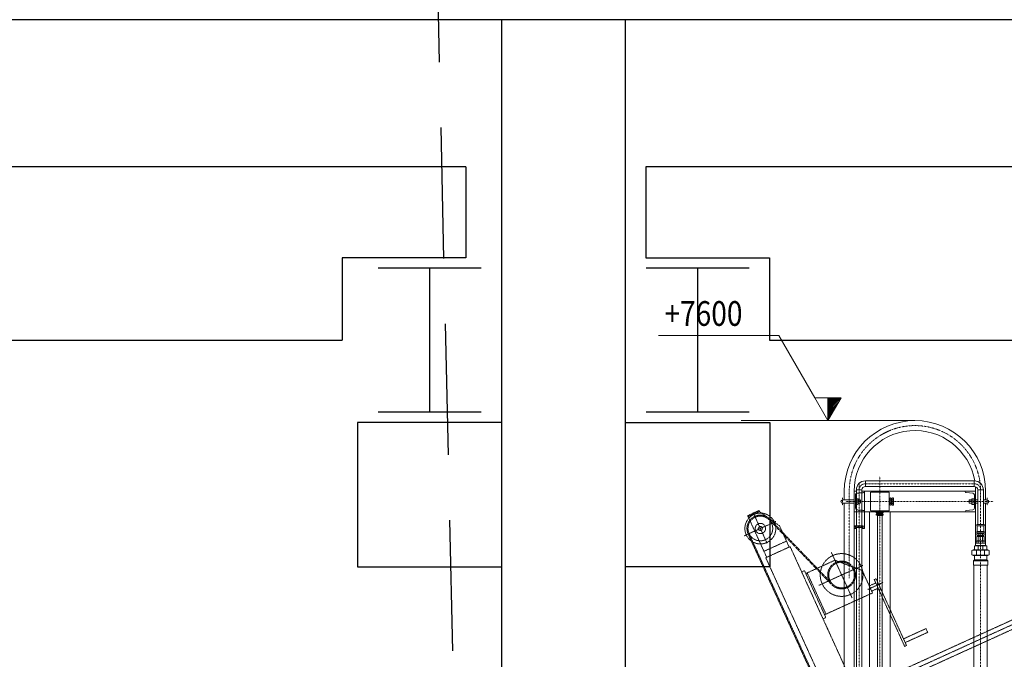
# Model space of a CAD drawing. Units: millimetres. Extents: x -170816 to -53236, y -205157 to -40938.
# Drawn here: x -85499 to -80723, y -69053 to -65950 of the extents above; entities that cross this region are included whole.
import ezdxf

# ---------------------------------------------------------------- set-up
doc = ezdxf.new("R2010")
doc.units = ezdxf.units.MM
for name, pattern in [('DASHED', [19.05, 12.7, -6.35]), ('DGN Style 2', [1.073785, 0.644271, -0.429514]), ('DGN Style 4', [1.71913, 0.859028, -0.429514, 0.001074, -0.429514])]:
    doc.linetypes.add(name, pattern=pattern)
for name, color, linetype, lineweight in [('Livello 1', 7, 'Continuous', 0), ('Livello 2', 7, 'Continuous', 0), ('Livello 2 (Construction)', 7, 'Continuous', 0), ('Livello 3', 7, 'Continuous', 0), ('Livello 4', 7, 'Continuous', 0), ('Livello 5', 7, 'Continuous', 0)]:
    doc.layers.add(name, color=color, linetype=linetype, lineweight=lineweight)
doc.styles.add('STYLE-ENGINEERING', font='ENGINEERING.shx')

# ---------------------------------------------------------------- blocks, each defined once
blk = doc.blocks.new('M16MED_1')
at = {"layer": 'Livello 2', "color": 7, "linetype": 'Continuous', "lineweight": 13}
for p, q in [((-13.9, 1), (-13.9, 12)), ((-10.4, 13), (10.4, 13)), ((-10.4, 0), (10.4, 0)), ((-6.9, 1), (-6.9, 12)), ((6.9, 1), (6.9, 12)), ((13.9, 1), (13.9, 12))]:
    blk.add_line(p, q, dxfattribs=at)
for centre, radius, start, end in [((-10.4, 6.5), 6.5, 57.7958, 122.2042), ((0, 24.5), 24.5, 253.5736, 286.4264), ((10.4, 6.5), 6.5, 237.7958, 302.2042)]:
    blk.add_arc(centre, radius, start, end, dxfattribs=at)
at = {"layer": 'Livello 2', "color": 7, "linetype": 'Continuous', "lineweight": 13, "extrusion": (0, 0, -1)}
for centre, radius, start, end in [((10.4, 6.5), 6.5, 237.7958, 302.2042), ((0, -11.5), 24.5, 73.5736, 106.4264), ((-10.4, 6.5), 6.5, 57.7958, 122.2042)]:
    blk.add_arc(centre, radius, start, end, dxfattribs=at)
at = {"layer": 'Livello 3', "color": 3, "linetype": 'Continuous', "lineweight": 0}
blk.add_line((0, -2.3), (0, 1.6), dxfattribs=at)
blk = doc.blocks.new('M16MED')
at = {"layer": 'Livello 5', "color": 4, "linetype": 'DGN Style 2', "lineweight": 13}
for p, q in [((-13.9, 1), (-13.9, 12)), ((-10.4, 13), (10.4, 13)), ((-10.4, 0), (10.4, 0)), ((-6.9, 1), (-6.9, 12)), ((0, -2.3), (0, 1.6)), ((6.9, 1), (6.9, 12)), ((13.9, 1), (13.9, 12))]:
    blk.add_line(p, q, dxfattribs=at)
for centre, radius, start, end in [((-10.4, 6.5), 6.5, 57.7958, 122.2042), ((0, 24.5), 24.5, 253.5736, 286.4264), ((10.4, 6.5), 6.5, 237.7958, 302.2042)]:
    blk.add_arc(centre, radius, start, end, dxfattribs=at)
at = {"layer": 'Livello 5', "color": 4, "linetype": 'DGN Style 2', "lineweight": 13, "extrusion": (0, 0, -1)}
for centre, radius, start, end in [((10.4, 6.5), 6.5, 237.7958, 302.2042), ((0, -11.5), 24.5, 73.5736, 106.4264), ((-10.4, 6.5), 6.5, 57.7958, 122.2042)]:
    blk.add_arc(centre, radius, start, end, dxfattribs=at)
blk = doc.blocks.new('LAT10')
at = {"layer": 'Livello 5', "color": 4, "linetype": 'DGN Style 2', "lineweight": 13, "flags": 128}
blk.add_lwpolyline([(-13.5, 0), (13.5, 0), (17.3, 1.2), (17.3, 5.7), (13.5, 6.9), (-13.5, 6.9), (-17.3, 5.7), (-17.3, 1.2)], close=True, dxfattribs=at)
for points in [[(-8.7, 1.2), (-8.7, 5.7)], [(8.7, 1.2), (8.7, 5.7)]]:
    blk.add_lwpolyline(points, dxfattribs=at)
at = {"layer": 'Livello 5', "color": 4, "linetype": 'DGN Style 2', "lineweight": 13, "extrusion": (0, 0, -1)}
for centre, radius, start, end in [((13, -4.7), 11.3, 67.3801, 112.6199), ((0, -37.2), 43.7, 78.5788, 101.4212), ((-13, -4.7), 11.3, 67.3801, 112.6199)]:
    blk.add_arc(centre, radius, start, end, dxfattribs=at)
at = {"layer": 'Livello 5', "color": 4, "linetype": 'DGN Style 2', "lineweight": 13}
for centre, radius, start, end in [((-13, 11.6), 11.3, 247.3801, 292.6199), ((0, 44.1), 43.7, 258.5788, 281.4212), ((13, 11.6), 11.3, 247.3801, 292.6199)]:
    blk.add_arc(centre, radius, start, end, dxfattribs=at)
blk = doc.blocks.new('241D')
at = {"layer": 'Livello 5', "color": 4, "linetype": 'DGN Style 2', "lineweight": 13}
for p, q in [((-13.5, 0), (-13.5, -4.1)), ((-13.5, 0), (13.5, 0)), ((-12, 0), (-12, -2.2)), ((11.9, 0), (11.9, -2.2)), ((13.5, 0), (13.5, -4.1)), ((-13.5, -2.2), (13.5, -2.2))]:
    blk.add_line(p, q, dxfattribs=at)
at = {"layer": 'Livello 5', "color": 4, "linetype": 'DGN Style 2', "lineweight": 13, "rotation": 180}
blk.add_blockref('LAT10', (0, -4.1), dxfattribs=at)
blk = doc.blocks.new('CURCA_1')
at = {"layer": 'Livello 1', "color": 2, "linetype": 'DGN Style 4', "lineweight": 0}
blk.add_arc((38, 0), 38, 90, 179.99985, dxfattribs=at)
at = {"layer": 'Livello 2', "color": 7, "linetype": 'Continuous', "lineweight": 13}
for p, q in [((38, 54.9), (38, 21.2)), ((-16.9, 0), (16.9, 0))]:
    blk.add_line(p, q, dxfattribs=at)
for radius in [54.9, 21.2]:
    blk.add_arc((38, 0), radius, 90, 180, dxfattribs=at)
blk = doc.blocks.new('270E_1')
at = {"layer": 'Livello 2 (Construction)', "color": 7, "linetype": 'Continuous', "lineweight": 13}
for p, q in [((-16, 39), (16, 39)), ((-16, 34), (16, 34)), ((-16, 34), (-16, 5)), ((-16, 5), (16, 5)), ((-16, 0), (16, 0)), ((16, 34), (16, 5))]:
    blk.add_line(p, q, dxfattribs=at)
for centre, start, end in [((-16, 36.5), 90, 270), ((16, 2.5), 270, 90)]:
    blk.add_arc(centre, 2.5, start, end, dxfattribs=at)
at = {"layer": 'Livello 2 (Construction)', "color": 7, "linetype": 'Continuous', "lineweight": 13, "extrusion": (0, 0, -1)}
for centre, start, end in [((16, 2.5), 270, 90), ((-16, 36.5), 90, 270)]:
    blk.add_arc(centre, 2.5, start, end, dxfattribs=at)
blk = doc.blocks.new('N8C_1')
at = {"layer": 'Livello 2', "color": 7, "linetype": 'Continuous', "lineweight": 13}
for p, q in [((-8.6, 8.7), (-11.1, 7.3)), ((-11.1, 7.3), (-11.1, 3.3)), ((-11.1, 3.3), (-8.6, 1.9)), ((8.6, 8.7), (-8.6, 8.7)), ((-8.6, 1.9), (8.6, 1.9)), ((-8.4, 10.6), (-8.4, 8.7)), ((-8.4, 1.9), (-8.4, 0)), ((8.4, 10.6), (8.4, 8.7)), ((8.4, 1.9), (8.4, 0)), ((11.1, 7.3), (8.6, 8.7)), ((8.6, 1.9), (11.1, 3.3)), ((11.1, 3.3), (11.1, 7.3))]:
    blk.add_line(p, q, dxfattribs=at)
at = {"layer": 'Livello 2', "color": 7, "linetype": 'Continuous', "lineweight": 13, "flags": 128}
for points in [[(-5.5, 3.3), (-5.5, 7.3)], [(5.5, 3.3), (5.5, 7.3)]]:
    blk.add_lwpolyline(points, dxfattribs=at)
at = {"layer": 'Livello 2', "color": 7, "linetype": 'Continuous', "lineweight": 13, "extrusion": (0, 0, -1)}
for centre, radius, start, end in [((8.3, 0.6), 7.21, 67.3801, 112.6199), ((0, -20.2), 28, 78.5788, 101.4212), ((-8.3, 0.6), 7.21, 67.3801, 112.6199)]:
    blk.add_arc(centre, radius, start, end, dxfattribs=at)
at = {"layer": 'Livello 2', "color": 7, "linetype": 'Continuous', "lineweight": 13}
for centre, radius, start, end in [((-8.3, 10), 7.21, 247.3801, 292.6199), ((0, 30.8), 28, 258.5788, 281.4212), ((8.3, 10), 7.21, 247.3801, 292.6199)]:
    blk.add_arc(centre, radius, start, end, dxfattribs=at)
at = {"layer": 'Livello 4', "color": 1, "linetype": 'Continuous', "lineweight": 0}
for p, q in [((-8.4, 10.6), (8.4, 10.6)), ((-8.4, 9.9), (0, 9.9)), ((-8.4, 0.8), (0, 0.8)), ((8.4, 0), (-8.4, 0)), ((-7.8, 10.6), (-7.8, 9.9)), ((-7.8, 0), (-7.8, 0.8)), ((8.4, 9.9), (0, 9.9)), ((8.4, 0.8), (0, 0.8)), ((7.8, 10.6), (7.8, 9.9)), ((7.8, 0), (7.8, 0.8))]:
    blk.add_line(p, q, dxfattribs=at)
blk = doc.blocks.new('280E_1')
at = {"layer": 'Livello 2', "color": 7, "linetype": 'Continuous', "lineweight": 13, "xscale": 1.600000931324157, "yscale": 1.600000931324157, "zscale": 1.600000931324157}
blk.add_blockref('N8C_1', (0, 0), dxfattribs=at)
blk = doc.blocks.new('печь фронт 1')
at = {"layer": 'Livello 1', "color": 2, "linetype": 'DGN Style 4', "lineweight": 0}
for p, q in [((5553.5, 9090), (5553.5, 7443.4)), ((6112.2, 9083.9), (5583.9, 9083.9)), ((5653.5, 9119.6), (5653.5, 7461.9)), ((5505.6, 8626.3), (5505.6, 9047.5)), ((6142.6, 7950), (6142.6, 9047.5)), ((5473.5, 9015.2), (5473.5, 8979.3)), ((6204.1, 8997.5), (5489.2, 8997.5)), ((6174.8, 9015.2), (6174.8, 8979.3)), ((5571.7, 8876.1), (5535.5, 8876.1)), ((5536, 8880.1), (5536, 8872.1)), ((5570.9, 8880.1), (5570.9, 8872.1))]:
    blk.add_line(p, q, dxfattribs=at)
blk.add_arc((5824.1, 9047.5), 318.5, 0, 180, dxfattribs=at)
at = {"layer": 'Livello 2', "color": 7, "linetype": 'Continuous', "lineweight": 13}
for p, q in [((5583.9, 9097.3), (6114.3, 9097.3)), ((5481.5, 9005.5), (5481.5, 9047.5)), ((5529.8, 8867.5), (5529.8, 9047.5)), ((5540, 9047.5), (5529.8, 9047.5)), ((5540, 9047.5), (5540, 9053.5)), ((5540, 8880.1), (5540, 9047.5)), ((5566.9, 9053.5), (5566.9, 9047.5)), ((6068.5, 9047.5), (5566.9, 9047.5)), ((5566.9, 9047.5), (5566.9, 8880.1)), ((5579.8, 8867.5), (5579.8, 9047.5)), ((5583.9, 9070.4), (6112.2, 9070.4)), ((6118.5, 9047.5), (6068.5, 9047.5)), ((6068.5, 9047.5), (6068.5, 9045.2)), ((6072.6, 9040.7), (6104.7, 9038.1)), ((6112.5, 9029.7), (6112.5, 8997.5)), ((6118.5, 8997.5), (6118.5, 9047.5)), ((6129.2, 9053.5), (6129.2, 8885.4)), ((6156.1, 9053.5), (6156.1, 8885.4)), ((6166.8, 9005.5), (6166.8, 9047.5)), ((5473.5, 9005.5), (5529.8, 9005.5)), ((5473.5, 8989.5), (5529.8, 8989.5)), ((5481.5, 7609.3), (5481.5, 8989.5)), ((6099.5, 9005.5), (6087.7, 9005.5)), ((6087.7, 9005.5), (6087.7, 8989.5)), ((6099.5, 8989.5), (6087.7, 8989.5)), ((6112.5, 8997.5), (6112.5, 8965.4)), ((6129.2, 9005.5), (6118.5, 9005.5)), ((6118.5, 8947.5), (6118.5, 8997.5)), ((6129.2, 8989.5), (6118.5, 8989.5)), ((6174.8, 9005.5), (6156.1, 9005.5)), ((6174.8, 8989.5), (6156.1, 8989.5)), ((6166.8, 8784.4), (6166.8, 8989.5)), ((6067.7, 8947.5), (5579.8, 8947.5)), ((5603.5, 7608.8), (5603.5, 8947.5)), ((5703.5, 7719.3), (5703.5, 8947.5)), ((6068.5, 8949.9), (6068.5, 8947.5)), ((6068.5, 8947.5), (6118.5, 8947.5)), ((6104.7, 8956.9), (6072.6, 8954.4)), ((6118.5, 8784.4), (6118.5, 8947.5)), ((5529.8, 7609.1), (5529.8, 8867.5)), ((5540, 8867.5), (5529.8, 8867.5)), ((5570.9, 8880.1), (5536, 8880.1)), ((5536, 8872.1), (5570.9, 8872.1)), ((5540, 8867.5), (5540, 8872.1)), ((5540, 7609.1), (5540, 8867.5)), ((5566.9, 8872.1), (5566.9, 8867.5)), ((5579.8, 8867.5), (5566.9, 8867.5)), ((5566.9, 7609), (5566.9, 8867.5)), ((6164.2, 8805.4), (6121, 8805.4)), ((6121, 8795.4), (6121, 8805.4)), ((6164.2, 8795.4), (6121, 8795.4)), ((6124.6, 8826.3), (6128.5, 8829.4)), ((6124.6, 8808.6), (6124.6, 8826.3)), ((6128.5, 8805.4), (6124.6, 8808.6)), ((6128.5, 8829.4), (6156.7, 8829.4)), ((6131.1, 8795.4), (6131.1, 8805.4)), ((6154.2, 8795.4), (6154.2, 8805.4)), ((6156.7, 8829.4), (6160.7, 8826.3)), ((6160.7, 8808.6), (6156.7, 8805.4)), ((6160.7, 8826.3), (6160.7, 8808.6)), ((6164.2, 8795.4), (6164.2, 8805.4)), ((6100.2, 8759.6), (6106.7, 8762.4)), ((6100.2, 8739.2), (6100.2, 8759.6)), ((6106.7, 8762.4), (6178.6, 8762.4)), ((6112.8, 8781.6), (6117.6, 8784.4)), ((6112.8, 8766.6), (6112.8, 8781.6)), ((6117.6, 8784.4), (6167.7, 8784.4)), ((6123.3, 8739.2), (6123.3, 8759.6)), ((6131.7, 8762.4), (6131.7, 8781.6)), ((6153.6, 8762.4), (6153.6, 8781.6)), ((6162, 8739.2), (6162, 8759.6)), ((6167.7, 8784.4), (6172.5, 8781.6)), ((6172.5, 8781.6), (6172.5, 8766.6)), ((6178.6, 8762.4), (6185, 8759.6)), ((6185, 8759.6), (6185, 8739.2)), ((6106.7, 8736.4), (6100.2, 8739.2)), ((6178.6, 8736.4), (6106.7, 8736.4)), ((6107.8, 8709.4), (6112.8, 8714.4)), ((6107.8, 8709.4), (6107.8, 8689.4)), ((6107.8, 8709.4), (6177.5, 8709.4)), ((6112.8, 8734.3), (6112.8, 8714.4)), ((6112.8, 8714.4), (6172.5, 8714.4)), ((6172.5, 8714.4), (6172.5, 8734.3)), ((6172.5, 8714.4), (6177.5, 8709.4)), ((6177.5, 8709.4), (6177.5, 8689.4)), ((6185, 8739.2), (6178.6, 8736.4)), ((6107.8, 8689.4), (6177.5, 8689.4)), ((6110.6, 8689.4), (6110.6, 7943.7)), ((6174.7, 8689.4), (6174.7, 7934.7))]:
    blk.add_line(p, q, dxfattribs=at)
for points in [[(6133.6, 8826.3), (6133.6, 8808.6)], [(6151.7, 8826.3), (6151.7, 8808.6)]]:
    blk.add_lwpolyline(points, dxfattribs=at)
for centre, radius, start, end in [((5824.1, 9047.5), 342.7, 0, 180), ((5824.1, 9047.5), 294.4, 9.7332, 180), ((6104, 9029.7), 8.5, 0, 85.3999), ((5824.1, 9047.5), 294.4, 0, 4.2774), ((6174.8, 8997.5), 8, 270, 90), ((6104, 8965.4), 8.5, 274.6001, 0), ((5536, 8876.1), 4, 90, 270), ((5570.9, 8876.1), 4, 270, 90), ((6108.6, 8766.6), 4.17, 270, 0), ((6142.6, 8834.8), 97.5, 258.5788, 281.4212), ((6174.6, 8734.3), 2.08, 90, 180)]:
    blk.add_arc(centre, radius, start, end, dxfattribs=at)
at = {"layer": 'Livello 2', "color": 7, "linetype": 'Continuous', "lineweight": 13, "extrusion": (0, 0, -1)}
for centre, radius, start, end in [((-6073, 9045.2), 4.5, 274.5993, 0), ((-5473.5, 8997.5), 8, 270, 90), ((-6073, 8949.9), 4.5, 0, 85.4007), ((-6142.6, 8664), 97.5, 78.5788, 101.4212), ((-6142.6, 8727.4), 55.2, 78.5788, 101.4212), ((-6176.7, 8766.6), 4.17, 270, 0), ((-6110.7, 8734.3), 2.08, 90, 180)]:
    blk.add_arc(centre, radius, start, end, dxfattribs=at)
for centre, major_axis, ratio, start_param, end_param in [((6129.1, 8811.5), (0, 16), 0.734694, -0.394791, 0.394791), ((6142.6, 8765.3), (0, 62.2), 0.734694, -0.199337, 0.199337), ((6156.2, 8811.5), (0, 16), 0.734694, -0.394791, 0.394791), ((6111.8, 8762.4), (30, 0), 0.83583, 1.176005, 1.965587), ((6173.5, 8762.4), (30, 0), 0.83583, 1.176005, 1.965587)]:
    blk.add_ellipse(centre, major_axis=major_axis, ratio=ratio, start_param=start_param, end_param=end_param, dxfattribs=at)
at = {"layer": 'Livello 2', "color": 7, "linetype": 'Continuous', "lineweight": 13}
for centre, major_axis, ratio, start_param, end_param in [((6129.1, 8823.4), (0, 16), 0.734694, 2.746802, 3.536384), ((6142.6, 8869.5), (0, 62.2), 0.734694, 2.942255, 3.34093), ((6156.2, 8823.4), (0, 16), 0.734694, 2.746802, 3.536384), ((6111.8, 8736.4), (-30, 0), 0.83583, 4.317598, 5.10718), ((6122.3, 8768.5), (24.6, 0), 0.578855, 1.176005, 1.965587), ((6163, 8768.5), (24.6, 0), 0.578855, 1.176005, 1.965587), ((6173.5, 8736.4), (-30, 0), 0.83583, 4.317598, 5.10718)]:
    blk.add_ellipse(centre, major_axis=major_axis, ratio=ratio, start_param=start_param, end_param=end_param, dxfattribs=at)
at = {"layer": 'Livello 4', "color": 1, "linetype": 'Continuous', "lineweight": 0}
for p, q in [((5164.2, 9802.6), (4581, 9802.6)), ((5338.8, 9500.1), (5164.2, 9802.6)), ((5338.8, 9500.1), (5465.8, 9500.1)), ((5402.3, 9390.2), (5338.8, 9500.1)), ((5465.8, 9500.1), (5402.3, 9390.2)), ((5402.3, 9390.2), (5402.3, 9500.1)), ((5402.3, 9493.1), (5409.3, 9500.1)), ((5402.3, 9485.2), (5417.2, 9500.1)), ((5402.3, 9477.2), (5425.2, 9500.1)), ((5402.3, 9469.3), (5433.1, 9500.1)), ((5402.3, 9461.3), (5441.1, 9500.1)), ((5402.3, 9453.4), (5449, 9500.1)), ((5402.3, 9445.4), (5457, 9500.1)), ((5402.3, 9437.5), (5464.9, 9500.1)), ((5402.3, 9429.5), (5456, 9483.2)), ((5402.3, 9421.6), (5445.1, 9464.4)), ((5402.3, 9413.6), (5434.3, 9445.6)), ((5402.3, 9405.6), (5423.4, 9426.8)), ((5824.1, 9390.2), (4981.1, 9390.2)), ((5402.3, 9397.7), (5412.5, 9407.9)), ((6099.5, 9004.7), (6087.7, 9004.7)), ((6099.5, 8990.4), (6087.7, 8990.4))]:
    blk.add_line(p, q, dxfattribs=at)
at = {"layer": 'Livello 5', "color": 4, "linetype": 'DGN Style 2', "lineweight": 13}
for p, q in [((5535.8, 8997.5), (5535.8, 9029.7)), ((5543.6, 9038.1), (5575.7, 9040.7)), ((5579.8, 9045.2), (5579.8, 9047.5)), ((5608.5, 8952.5), (5608.5, 9042.5)), ((5608.5, 9042.5), (5698.5, 9042.5)), ((5698.5, 9042.5), (5698.5, 8952.5)), ((5535.8, 8965.4), (5535.8, 8997.5)), ((5548.8, 9005.5), (5560.6, 9005.5)), ((5548.8, 9004.7), (5560.6, 9004.7)), ((5548.8, 8990.4), (5560.6, 8990.4)), ((5548.8, 8989.5), (5560.6, 8989.5)), ((5560.6, 9005.5), (5560.6, 8989.5)), ((5013.1, 8928.9), (5067.7, 8953.8)), ((5013.1, 8928.9), (5067.7, 8953.8)), ((5015.2, 8924.4), (5069.8, 8949.2)), ((5015.2, 8924.4), (5069.8, 8949.2)), ((5039.2, 8944.1), (5107, 8795.2)), ((5067.7, 8953.8), (5069.8, 8949.2)), ((5167.5, 8879.5), (5069.8, 8949.2)), ((5167.5, 8879.5), (5069.8, 8949.2)), ((5529.8, 8947.5), (5579.8, 8947.5)), ((5575.7, 8954.4), (5543.6, 8956.9)), ((5579.8, 8947.5), (5579.8, 8949.9)), ((5698.5, 8952.5), (5608.5, 8952.5)), ((5013.1, 8928.9), (5105.1, 8726.9)), ((5050.9, 8856), (5150, 8901.1)), ((5186.3, 8837), (5117.6, 8908.3)), ((5180.2, 8850.5), (5121.2, 8911.8)), ((5642.5, 8930.5), (5642.5, 7716.3)), ((5664.5, 8930.5), (5664.5, 7730.9)), ((4996.6, 8831.3), (5050.9, 8856)), ((5030.7, 8805.7), (5015.2, 8839.8)), ((5019.8, 8841.8), (5038.4, 8800.9)), ((5167.5, 8879.5), (5174, 8865.1)), ((5174, 8865.1), (5183.7, 8843.9)), ((5352.2, 8671.9), (5181.4, 8849.4)), ((5352.2, 8671.9), (5181.4, 8849.4)), ((5183.7, 8843.9), (5214.3, 8776.6)), ((5348.2, 8668.9), (5187, 8836.3)), ((5348.2, 8668.9), (5187, 8836.3)), ((5591.2, 7574.7), (5030.7, 8805.7)), ((5038.4, 8800.9), (5595.4, 7577.5)), ((5091.8, 8756), (5201.1, 8805.7)), ((5091.8, 8756), (5201.1, 8805.7)), ((5100.6, 8724.8), (5218.9, 8778.7)), ((5218.9, 8778.7), (5378.4, 8428.3)), ((5418.7, 8751), (5519.6, 8529.3)), ((5100.6, 8724.8), (5260.1, 8374.4)), ((5352.3, 8674.6), (5436.1, 8712.7)), ((5568.5, 8663.2), (5436.1, 8712.7)), ((5274.8, 8655.8), (5288.5, 8662)), ((5288.5, 8662), (5392.1, 8434.5)), ((5294.7, 8648.4), (5336.3, 8667.3)), ((5301.5, 8651.5), (5392.6, 8451.2)), ((5336.6, 8667.4), (5352.3, 8674.6)), ((5420, 8594.3), (5348.4, 8668.7)), ((5423.6, 8597.8), (5352.4, 8671.7)), ((5357.5, 8590.5), (5571.3, 8687.8)), ((5568.5, 8663.2), (5618.2, 8553.9)), ((5596.3, 8571.4), (5670.1, 8605)), ((5602.7, 8588.2), (5634.2, 8602.5)), ((5626.9, 8618.6), (5636, 8622.8)), ((5626.9, 8618.6), (5774.2, 8294.9)), ((5636, 8622.8), (5783.4, 8299.1)), ((5385.8, 8448.1), (5618.2, 8553.9)), ((5614.3, 8562.7), (5645.8, 8577)), ((6490.8, 8511.7), (5718.1, 8159.9)), ((6499.5, 8492.6), (5726.8, 8140.8)), ((6513.7, 8476), (5730.1, 8119.2)), ((5378.4, 8428.3), (5392.1, 8434.5)), ((5402.4, 8375.6), (5378.4, 8428.3)), ((5280.9, 8328.8), (5260.1, 8374.4)), ((5738.1, 7638.3), (5396.8, 8388)), ((5768.7, 8331.3), (5877.9, 8381)), ((5777, 8313.1), (5886.2, 8362.8)), ((5877.9, 8381), (5886.2, 8362.8)), ((5619.8, 7584.4), (5280.9, 8328.8)), ((5774.2, 8294.9), (5783.4, 8299.1))]:
    blk.add_line(p, q, dxfattribs=at)
for radius in [60, 25, 25, 10, 10]:
    blk.add_circle((5074.4, 8866.7), radius, dxfattribs=at)
for centre, radius, start, end in [((5544.3, 9029.7), 8.5, 94.6001, 180), ((5074.4, 8866.7), 65, 61.781, 204.48), ((5074.4, 8866.7), 75, 85.192, 138.0585), ((5074.4, 8866.7), 75, 23.768, 85.192), ((5074.4, 8866.7), 75, 23.768, 85.192), ((5544.3, 8965.4), 8.5, 180, 265.3999), ((5074.4, 8866.7), 75, 138.0585, 270.902), ((5074.4, 8866.7), 75, 270.902, 23.768), ((5468.7, 8641.1), 103.7, 9.131, 155.111), ((5468.7, 8641.1), 67.5, 103.949, 35.011), ((5468.7, 8641.1), 62.5, 96.558, 42.402), ((5468.7, 8641.1), 62.5, 42.402, 96.558), ((5468.7, 8641.1), 67.5, 35.011, 64.409), ((5468.7, 8641.1), 67.5, 35.011, 64.409), ((5468.7, 8641.1), 103.7, 155.111, 9.131)]:
    blk.add_arc(centre, radius, start, end, dxfattribs=at)
at = {"layer": 'Livello 5', "color": 4, "linetype": 'DGN Style 2', "lineweight": 13, "extrusion": (0, 0, -1)}
for centre, start, end in [((-5575.3, 9045.2), 180, 265.4007), ((-5575.3, 8949.9), 94.5993, 180)]:
    blk.add_arc(centre, 4.5, start, end, dxfattribs=at)
at = {"layer": 'Livello 5', "color": 4, "linetype": 'DGN Style 2', "lineweight": 13}
blk.add_rational_spline([(5452.4, 8706.6), (5462.4, 8709.1), (5472.7, 8708.5), (5482.9, 8707.9), (5497.8, 8702)], [1, 0.988562425128, 1, 0.988562425128, 1], degree=2, knots=[0, 0, 0, 0.5, 0.5, 1, 1, 1], dxfattribs=at)
blk.add_rational_spline([(5452.4, 8706.6), (5462.4, 8709.1), (5472.7, 8708.5), (5482.9, 8707.9), (5497.8, 8702)], [1, 0.988562425128, 1, 0.988562425128, 1], degree=2, knots=[0, 0, 0, 0.5, 0.5, 1, 1, 1], dxfattribs=at)
at = {"layer": 'Livello 2', "color": 7, "linetype": 'Continuous', "lineweight": 13, "extrusion": (0, 0, -1), "xscale": 0.7999981373432092, "yscale": 0.7999981373432092, "zscale": -0.7999981373516866, "rotation": 270}
blk.add_blockref('CURCA_1', (-5583.9, 9083.9), dxfattribs=at)
at = {"layer": 'Livello 2', "color": 7, "linetype": 'Continuous', "lineweight": 13, "extrusion": (0, 0, -1), "xscale": 0.7999981374014169, "yscale": 0.7999981373432092, "zscale": -0.7999981373516866}
blk.add_blockref('CURCA_1', (-6142.6, 9053.5), dxfattribs=at)
at = {"layer": 'Livello 2', "color": 7, "linetype": 'Continuous', "lineweight": 13, "extrusion": (0, 0, -1), "zscale": -1, "rotation": 180}
for name, p in [('270E_1', (-6142.6, 8885.4)), ('280E_1', (-6142.6, 8846.4))]:
    blk.add_blockref(name, p, dxfattribs=at)
at = {"layer": 'Livello 3', "color": 3, "linetype": 'Continuous', "lineweight": 0, "extrusion": (0, 0, -1), "zscale": -1, "rotation": 270}
blk.add_blockref('M16MED_1', (-6112.5, 8997.5), dxfattribs=at)
at = {"layer": 'Livello 5', "color": 4, "linetype": 'DGN Style 2', "lineweight": 13, "zscale": -1, "rotation": 270}
blk.add_blockref('M16MED', (5535.8, 8997.5), dxfattribs=at)
at = {"layer": 'Livello 5', "color": 4, "linetype": 'DGN Style 2', "lineweight": 13, "extrusion": (0, 0, -1), "zscale": -1, "rotation": 270}
for p in [(-5698.5, 8997.5), (-5709.5, 8997.5)]:
    blk.add_blockref('241D', p, dxfattribs=at)
at = {"layer": 'Livello 5', "color": 4, "linetype": 'DGN Style 2', "lineweight": 13, "extrusion": (0, 0, -1), "zscale": -1}
for p in [(-5653.5, 8952.5), (-5653.5, 8941.5)]:
    blk.add_blockref('241D', p, dxfattribs=at)
at = {"layer": 'Livello 2', "color": 7, "linetype": 'Continuous', "lineweight": 13, "style": 'STYLE-ENGINEERING', "width": 0.833333}
blk.add_text('+7600', height=120, dxfattribs=at).set_placement((4609.2, 9850))

msp = doc.modelspace()

# ---------------------------------------------------------------- linework, layer by layer
at = {"color": 1, "linetype": 'DASHED', "ltscale": 50}
msp.add_line((-83521.284, -63616.307), (-83254.689, -75404.559), dxfattribs=at)
for p, q in [((-64558.152, -65949.607), (-103693.242, -65949.607)), ((-83159.689, -75404.559), (-83159.689, -65949.607)), ((-82559.689, -75404.559), (-82559.689, -65949.607)), ((-83334.689, -66662.778), (-100384.689, -66662.778)), ((-83334.689, -66662.778), (-83334.689, -67104.559)), ((-82462.285, -66662.778), (-82462.285, -67104.559)), ((-65258.3, -66662.778), (-82462.285, -66662.778)), ((-83334.689, -67104.559), (-83934.689, -67104.559)), ((-83934.689, -67104.559), (-83934.689, -67504.559)), ((-82462.285, -67104.559), (-81862.285, -67104.559)), ((-81862.285, -67104.559), (-81862.285, -67504.559)), ((-83259.689, -67154.559), (-83759.689, -67154.559)), ((-83509.689, -67854.559), (-83509.689, -67154.559)), ((-81959.689, -67154.559), (-82459.689, -67154.559)), ((-82209.689, -67854.559), (-82209.689, -67154.559)), ((-99784.689, -67504.559), (-83934.689, -67504.559)), ((-81862.285, -67504.559), (-65858.3, -67504.559)), ((-83259.689, -67854.559), (-83759.689, -67854.559)), ((-81959.689, -67854.559), (-82459.689, -67854.559)), ((-83159.689, -67904.559), (-83859.689, -67904.559)), ((-83859.689, -67904.559), (-83859.689, -68604.559)), ((-82559.689, -67904.559), (-81859.689, -67904.559)), ((-81859.689, -67904.559), (-81859.689, -68604.559)), ((-83859.689, -68604.559), (-83159.689, -68604.559)), ((-81859.689, -68604.559), (-82559.689, -68604.559))]:
    msp.add_line(p, q)

# ---------------------------------------------------------------- block references
msp.add_blockref('печь фронт 1', (-86980.41, -77285.097))

doc.saveas('drawing.dxf')
